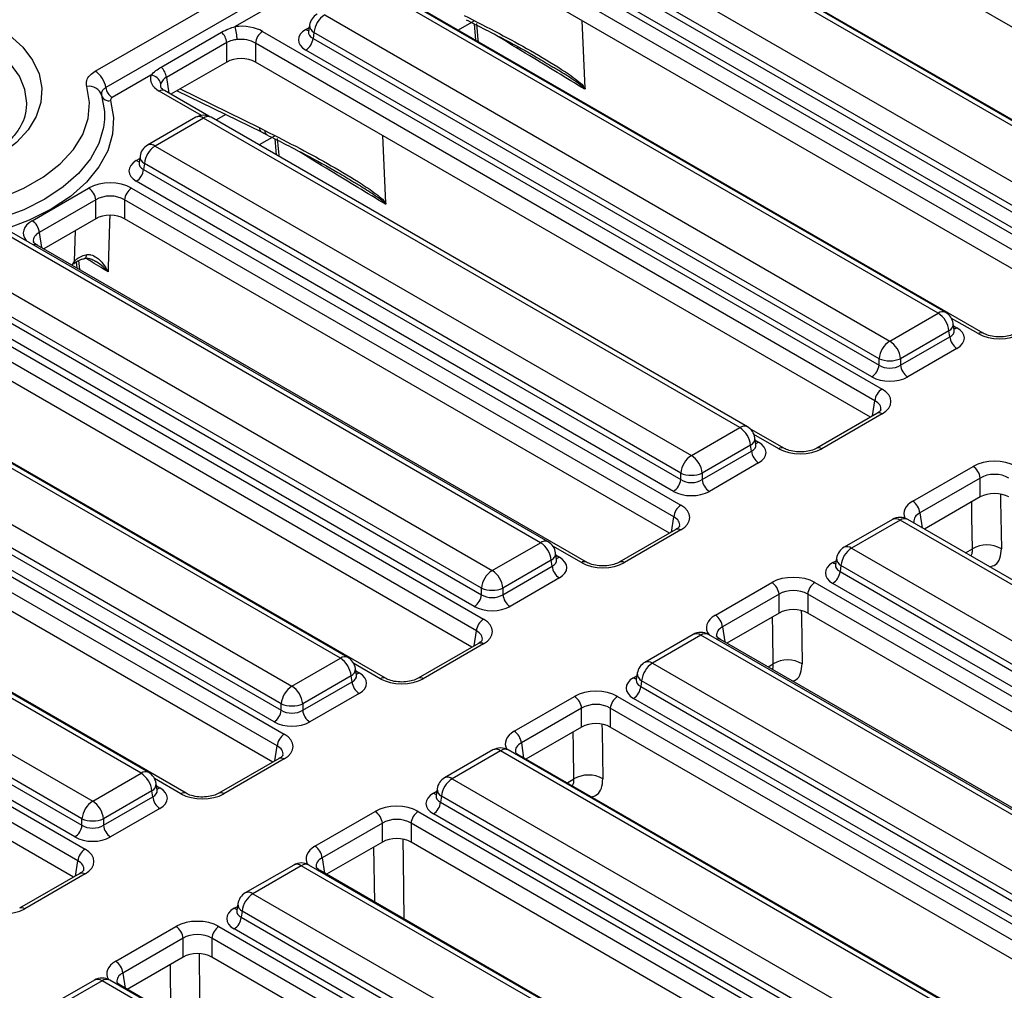
# Model space of a CAD drawing. Units: millimetres. Extents: x 7 to 418, y -29 to 291.
# Drawn here: x 318 to 331, y 156 to 170 of the extents above; entities that cross this region are included whole.
import ezdxf

# ---------------------------------------------------------------- set-up
doc = ezdxf.new("R2010")
doc.units = ezdxf.units.MM

msp = doc.modelspace()

# ---------------------------------------------------------------- linework, layer by layer
at = {"color": 7, "linetype": 'Continuous', "lineweight": 25}
for p, q in [((318.561537, 168.787263), (325.091899, 172.557161)), ((325.291103, 172.353851), (318.71094, 168.555203)), ((335.186285, 167.241179), (326.548499, 172.227667)), ((333.828066, 166.723191), (325.128795, 171.745173)), ((333.196211, 167.003764), (325.261323, 171.584478)), ((333.303345, 167.014373), (325.368457, 171.595087)), ((324.581887, 171.192248), (332.516775, 166.611534)), ((323.709586, 170.96004), (332.408857, 165.938058)), ((332.365829, 166.364672), (324.430941, 170.945385)), ((332.308226, 165.773483), (323.608955, 170.795465)), ((324.418252, 170.861644), (332.365829, 166.273606)), ((332.265198, 166.109031), (324.317621, 170.697069)), ((332.246741, 165.544216), (323.608955, 170.530704)), ((322.142106, 170.344988), (320.526544, 169.412344)), ((331.029943, 165.107869), (322.330673, 170.129851)), ((330.398089, 165.388443), (322.463201, 169.969156)), ((330.505223, 165.399052), (322.570335, 169.979765)), ((321.783765, 169.576926), (329.718652, 164.996213)), ((321.571897, 169.434056), (321.557654, 169.340058)), ((323.881737, 169.451301), (323.902196, 169.22263)), ((325.440329, 168.547416), (325.397367, 169.498276)), ((319.48699, 168.844221), (320.334771, 169.333635)), ((320.911463, 169.344718), (329.610734, 164.322736)), ((321.557585, 169.342739), (321.557381, 169.33925)), ((321.632818, 169.330063), (321.620129, 169.246322)), ((321.620129, 169.246322), (329.567706, 164.658284)), ((329.567706, 164.74935), (321.632818, 169.330063)), ((320.408309, 169.188973), (319.560528, 168.69956)), ((320.408309, 168.915382), (320.408309, 169.188973)), ((329.510103, 164.158161), (320.810833, 169.180143)), ((320.810833, 169.180143), (320.810833, 168.915382)), ((329.467075, 164.493709), (321.519499, 169.081747)), ((320.408309, 168.915382), (319.623243, 168.462173)), ((329.448618, 163.928895), (320.810833, 168.915382)), ((324.988287, 168.8427), (324.946612, 168.867328)), ((319.343983, 168.729666), (318.800582, 168.415968)), ((319.53255, 168.514529), (319.531046, 168.515362)), ((320.156557, 168.154298), (319.53255, 168.514529)), ((319.710679, 168.512649), (320.895023, 167.934128)), ((317.593527, 168.245237), (317.595766, 168.263794)), ((319.975262, 168.138836), (319.295825, 167.746606)), ((320.082396, 168.128228), (319.40296, 167.735997)), ((327.613223, 163.780774), (320.082396, 168.128228)), ((327.720357, 163.791383), (320.18953, 168.138836)), ((320.865573, 167.993515), (320.942997, 167.954502)), ((322.642206, 166.932094), (322.599244, 167.882954)), ((319.40296, 167.735997), (326.933786, 163.388544)), ((321.083614, 167.835979), (321.103737, 167.611076)), ((319.191092, 167.593128), (319.176849, 167.499129)), ((319.17678, 167.501811), (319.176576, 167.498322)), ((319.252013, 167.489135), (319.239324, 167.405394)), ((326.78284, 163.141681), (319.252013, 167.489135)), ((319.239324, 167.405394), (326.78284, 163.050615)), ((326.682209, 162.88604), (319.138694, 167.240819)), ((322.190164, 167.227378), (322.148489, 167.252006)), ((317.675676, 166.686702), (318.469201, 167.144794)), ((319.072986, 167.144794), (326.786099, 162.692109)), ((318.569831, 166.980219), (317.776307, 166.522127)), ((318.569831, 166.715458), (318.569831, 166.980219)), ((326.685468, 162.527533), (318.972355, 166.980219)), ((318.972355, 166.980219), (318.972355, 166.715458)), ((318.569831, 166.715458), (317.837792, 166.29286)), ((326.623983, 162.298267), (318.972355, 166.715458)), ((324.8151, 162.165452), (317.284273, 166.512906)), ((324.922234, 162.176061), (317.391407, 166.523515)), ((317.747099, 166.345216), (317.745594, 166.346049)), ((325.460211, 161.892531), (317.747099, 166.345216)), ((315.315218, 166.114075), (324.014489, 161.092092)), ((316.604837, 166.120676), (324.135664, 161.773222)), ((318.29552, 166.108473), (318.303053, 166.024271)), ((323.913858, 160.927517), (315.214587, 165.949499)), ((316.441202, 165.790072), (323.984718, 161.435293)), ((323.984718, 161.526359), (316.453891, 165.873813)), ((323.852373, 160.698251), (315.214587, 165.684739)), ((323.884087, 161.270718), (316.340571, 165.625497)), ((329.718652, 164.996213), (330.398089, 165.388443)), ((322.635576, 160.261904), (313.936305, 165.283886)), ((330.624199, 165.151574), (330.609956, 165.245573)), ((322.003721, 160.542477), (314.068833, 165.123191)), ((322.110855, 160.553086), (314.175967, 165.1338)), ((330.549035, 165.14158), (329.869599, 164.74935)), ((330.561724, 165.057839), (330.549035, 165.14158)), ((330.624525, 165.149809), (330.624129, 165.152228)), ((329.869599, 164.658284), (330.561724, 165.057839)), ((330.662355, 164.893264), (329.97023, 164.493709)), ((313.389397, 164.730961), (321.324285, 160.150247)), ((329.567706, 164.658284), (329.567706, 164.74935)), ((329.869599, 164.74935), (329.869599, 164.658284)), ((312.517096, 164.498753), (321.216367, 159.476771)), ((313.225762, 164.400357), (321.173339, 159.812319)), ((321.173339, 159.903385), (313.238451, 164.484098)), ((321.115736, 159.312196), (312.416465, 164.334178)), ((321.072708, 159.647744), (313.125131, 164.235782)), ((321.054251, 159.082929), (312.416465, 164.069417)), ((329.539311, 163.981251), (328.692761, 163.492547)), ((329.539311, 163.981251), (329.540954, 163.982156)), ((329.610734, 163.974178), (328.764183, 163.485475)), ((326.933786, 163.388544), (327.613223, 163.780774)), ((328.231821, 163.492547), (327.750235, 163.770561)), ((319.837453, 158.646582), (311.138182, 163.668564)), ((327.839333, 163.543905), (327.82509, 163.637904)), ((319.205598, 158.927156), (311.270711, 163.507869)), ((319.312733, 158.937765), (311.377845, 163.518478)), ((327.764169, 163.533911), (327.084733, 163.141681)), ((327.084733, 163.050615), (327.776858, 163.45017)), ((327.776858, 163.45017), (327.764169, 163.533911)), ((327.839659, 163.54214), (327.839263, 163.544559)), ((327.877489, 163.285595), (327.185364, 162.88604)), ((330.041259, 162.748235), (330.88781, 163.236938)), ((310.591274, 163.115639), (318.526162, 158.534926)), ((326.78284, 163.050615), (326.78284, 163.141681)), ((327.084733, 163.141681), (327.084733, 163.050615)), ((330.988441, 163.072363), (330.14189, 162.58366)), ((330.988441, 162.807602), (330.988441, 163.072363)), ((309.718973, 162.883431), (318.418244, 157.861449)), ((310.427639, 162.785035), (318.375216, 158.196997)), ((318.375216, 158.288063), (310.440328, 162.868776)), ((330.988441, 162.807602), (330.20647, 162.35618)), ((318.317613, 157.696874), (309.618342, 162.718856)), ((318.274585, 158.032422), (310.327008, 162.62046)), ((329.756095, 162.492482), (329.076659, 162.100252)), ((329.863229, 162.481873), (329.183793, 162.089643)), ((337.798117, 157.90116), (329.863229, 162.481873)), ((337.905251, 157.911768), (329.970363, 162.492482)), ((318.256128, 157.467608), (309.618342, 162.454095)), ((326.714676, 162.350623), (325.921151, 161.892531)), ((326.786099, 162.343551), (325.992574, 161.885459)), ((326.714676, 162.350623), (326.716318, 162.351529)), ((324.135664, 161.773222), (324.8151, 162.165452)), ((329.183793, 162.089643), (337.118681, 157.508929)), ((324.966046, 161.918589), (324.28661, 161.526359)), ((324.978735, 161.834849), (324.966046, 161.918589)), ((325.041211, 161.928584), (325.026967, 162.022583)), ((325.041536, 161.926818), (325.04114, 161.929237)), ((328.971925, 161.946773), (328.957682, 161.852774)), ((324.28661, 161.435293), (324.978735, 161.834849)), ((328.957613, 161.855456), (328.957409, 161.851967)), ((329.032846, 161.84278), (329.020157, 161.759039)), ((336.967734, 157.262067), (329.032846, 161.84278)), ((325.079366, 161.670274), (324.387241, 161.270718)), ((329.020157, 161.759039), (336.967734, 157.171001)), ((323.984718, 161.435293), (323.984718, 161.526359)), ((324.28661, 161.526359), (324.28661, 161.435293)), ((327.26965, 161.148218), (328.063174, 161.606311)), ((328.66696, 161.606311), (336.887624, 156.860622)), ((336.867103, 157.006426), (328.919527, 161.594464)), ((328.163805, 161.441736), (327.370281, 160.983643)), ((328.163805, 161.176975), (328.163805, 161.441736)), ((336.786993, 156.696047), (328.566329, 161.441736)), ((328.566329, 161.441736), (328.566329, 161.176975)), ((328.163805, 161.176975), (327.431766, 160.754377)), ((336.725508, 156.466781), (328.566329, 161.176975)), ((326.957972, 160.87716), (326.278536, 160.48493)), ((327.065106, 160.866551), (326.38567, 160.474321)), ((334.999994, 156.285838), (327.065106, 160.866551)), ((335.107128, 156.296447), (327.17224, 160.87716)), ((335.561737, 156.061045), (327.341072, 160.806733)), ((323.943066, 160.750607), (323.096515, 160.261904)), ((324.014489, 160.743535), (323.167938, 160.254831)), ((323.943066, 160.750607), (323.944709, 160.751513)), ((321.324285, 160.150247), (322.003721, 160.542477)), ((322.229832, 160.305609), (322.215588, 160.399608)), ((326.38567, 160.474321), (334.320558, 155.893608)), ((322.154667, 160.295615), (321.475231, 159.903385)), ((322.167356, 160.211874), (322.154667, 160.295615)), ((322.230157, 160.303844), (322.229761, 160.306263)), ((326.173803, 160.331451), (326.15956, 160.237453)), ((321.475231, 159.812319), (322.167356, 160.211874)), ((326.159491, 160.240134), (326.159286, 160.236645)), ((326.234724, 160.227458), (326.222035, 160.143718)), ((326.222035, 160.143718), (334.169612, 155.555679)), ((334.169612, 155.646745), (326.234724, 160.227458)), ((322.267987, 160.047299), (321.575862, 159.647744)), ((324.445014, 159.517591), (325.291565, 160.006294)), ((325.89535, 160.006294), (334.116015, 155.260606)), ((334.068981, 155.391104), (326.121404, 159.979142)), ((321.173339, 159.812319), (321.173339, 159.903385)), ((321.475231, 159.903385), (321.475231, 159.812319)), ((325.392196, 159.841719), (324.545645, 159.353016)), ((325.392196, 159.576959), (325.392196, 159.841719)), ((334.015384, 155.096031), (325.794719, 159.841719)), ((325.794719, 159.841719), (325.794719, 159.576959)), ((325.392196, 159.576959), (324.60713, 159.12375)), ((333.953899, 154.866765), (325.794719, 159.576959)), ((324.146593, 159.254185), (323.467157, 158.861955)), ((324.253727, 159.243576), (323.574291, 158.851346)), ((332.188615, 154.662863), (324.253727, 159.243576)), ((332.295749, 154.673472), (324.360861, 159.254185)), ((332.737101, 154.430417), (324.516437, 159.176106)), ((321.144944, 159.135285), (320.298393, 158.646582)), ((321.216367, 159.128213), (320.369816, 158.639509)), ((321.144944, 159.135285), (321.146586, 159.136191)), ((318.526162, 158.534926), (319.205598, 158.927156)), ((319.431709, 158.690287), (319.417466, 158.784286)), ((323.574291, 158.851346), (331.509179, 154.270633)), ((319.356545, 158.680293), (318.677109, 158.288063)), ((318.677109, 158.196997), (319.369234, 158.596552)), ((319.369234, 158.596552), (319.356545, 158.680293)), ((319.432034, 158.688522), (319.431639, 158.690941)), ((323.348112, 158.61716), (323.347907, 158.61367)), ((323.362424, 158.708477), (323.34818, 158.614478)), ((323.423345, 158.604484), (323.410656, 158.520743)), ((331.358233, 154.023771), (323.423345, 158.604484)), ((323.410656, 158.520743), (331.358233, 153.932704)), ((319.469865, 158.431977), (318.777739, 158.032422)), ((321.646892, 157.902269), (322.493442, 158.390973)), ((323.097228, 158.390973), (331.317892, 153.645284)), ((331.257602, 153.768129), (323.310025, 158.356168)), ((318.375216, 158.196997), (318.375216, 158.288063)), ((318.677109, 158.288063), (318.677109, 158.196997)), ((322.594073, 158.226398), (321.747522, 157.737694)), ((322.594073, 157.961637), (322.594073, 158.226398)), ((331.217261, 153.480709), (322.996597, 158.226398)), ((322.996597, 158.226398), (322.996597, 157.961637)), ((322.594073, 157.961637), (321.809008, 157.508428)), ((331.155776, 153.251443), (322.996597, 157.961637)), ((321.34847, 157.638864), (320.669034, 157.246633)), ((321.455605, 157.628255), (320.776169, 157.236025)), ((329.390492, 153.047541), (321.455605, 157.628255)), ((329.497627, 153.05815), (321.562739, 157.638864)), ((318.346821, 157.519964), (317.50027, 157.03126)), ((318.418244, 157.512891), (317.571693, 157.024188)), ((318.346821, 157.519964), (318.348464, 157.520869)), ((329.938979, 152.815096), (321.718314, 157.560784)), ((320.776169, 157.236025), (328.711056, 152.655311)), ((320.564301, 157.093155), (320.550058, 156.999156)), ((320.549989, 157.001838), (320.549785, 156.998349)), ((320.625222, 156.989162), (320.612533, 156.905421)), ((328.56011, 152.408449), (320.625222, 156.989162)), ((320.612533, 156.905421), (328.56011, 152.317383)), ((318.848769, 156.286948), (319.69532, 156.775651)), ((320.299105, 156.775651), (328.519769, 152.029962)), ((328.459479, 152.152808), (320.511902, 156.740846)), ((319.795951, 156.611076), (318.9494, 156.122372)), ((319.795951, 156.346315), (319.795951, 156.611076)), ((328.419139, 151.865387), (320.198474, 156.611076)), ((320.198474, 156.611076), (320.198474, 156.346315)), ((319.795951, 156.346315), (319.010885, 155.893106)), ((328.357653, 151.636121), (320.198474, 156.346315)), ((318.550348, 156.023542), (317.870912, 155.631312)), ((318.657482, 156.012933), (317.978046, 155.620703)), ((326.59237, 151.43222), (318.657482, 156.012933)), ((326.699504, 151.442829), (318.764616, 156.023542)), ((327.140856, 151.199774), (318.920192, 155.945462))]:
    msp.add_line(p, q, dxfattribs=at)
at = {"color": 8, "linetype": 'Continuous', "lineweight": 25}
for p, q in [((321.519499, 169.372212), (321.566651, 169.399433)), ((323.878193, 169.490909), (323.657833, 169.363698)), ((319.560528, 168.69956), (319.593934, 168.479093)), ((320.053366, 168.165565), (319.461127, 168.507457)), ((319.752904, 168.537025), (320.865573, 167.993515)), ((320.393533, 168.179093), (320.256665, 168.10008)), ((321.080071, 167.875587), (320.862805, 167.750163)), ((319.138694, 167.531284), (319.185846, 167.558504)), ((317.776307, 166.522127), (317.808483, 166.30978)), ((318.269699, 166.111775), (318.283877, 166.55038)), ((318.239795, 166.060789), (318.269699, 166.111775)), ((318.328176, 166.12602), (318.339144, 166.003436)), ((330.958521, 165.100797), (330.586489, 165.315566)), ((330.615202, 165.21095), (330.662355, 165.183729)), ((329.477927, 163.945814), (329.510103, 164.158161)), ((328.160398, 163.485475), (327.811596, 163.686834)), ((327.830336, 163.603281), (327.877489, 163.57606)), ((326.653292, 162.315187), (326.685468, 162.527533)), ((330.14189, 162.58366), (330.173473, 162.375229)), ((325.388789, 161.885459), (324.988298, 162.116657)), ((330.784256, 162.022631), (330.880705, 162.07831)), ((325.032214, 161.987959), (325.079366, 161.960738)), ((328.919527, 161.884929), (328.966679, 161.91215)), ((327.370281, 160.983643), (327.402457, 160.771297)), ((323.881682, 160.715171), (323.913858, 160.927517)), ((322.564153, 160.254831), (322.192121, 160.469601)), ((328.009552, 160.420828), (328.082582, 160.462988)), ((322.220835, 160.364984), (322.267987, 160.337764)), ((326.121404, 160.269607), (326.168556, 160.296828)), ((321.08356, 159.099849), (321.115736, 159.312196)), ((324.545645, 159.353016), (324.577821, 159.14067)), ((319.766031, 158.639509), (319.393999, 158.854279)), ((319.422712, 158.749663), (319.469865, 158.722442)), ((325.184916, 158.790201), (325.28446, 158.847666)), ((323.310025, 158.646633), (323.357177, 158.673853)), ((322.488205, 157.116336), (322.475697, 157.8933)), ((318.285437, 157.484527), (318.317613, 157.696874)), ((321.747522, 157.737694), (321.779699, 157.525348)), ((320.511902, 157.031311), (320.559055, 157.058531)), ((318.9494, 156.122372), (318.981576, 155.910026))]:
    msp.add_line(p, q, dxfattribs=at)
at = {"color": 7, "linetype": 'Continuous', "lineweight": 25, "flags": 128}
for points in [[(317.133368, 169.446365), (317.359677, 169.294551), (317.544265, 169.124962), (317.683007, 168.941385), (317.772803, 168.747921), (317.811649, 168.548891), (317.798676, 168.348742), (317.734175, 168.151945), (317.619585, 167.962896), (317.457467, 167.785818), (317.251443, 167.624666), (317.006113, 167.48304), (316.72696, 167.364105), (316.420218, 167.270516), (316.092739, 167.204365), (315.75184, 167.167129), (315.405134, 167.15964), (315.060368, 167.182065), (314.725242, 167.233903), (314.407242, 167.313997), (314.113473, 167.420557), (313.850496, 167.551203)], [(315.364355, 166.794706), (315.754395, 166.772369), (316.14589, 166.783338), (316.530349, 166.827376), (316.899439, 166.903529), (317.245156, 167.010146), (317.560004, 167.144914), (317.837158, 167.304911), (318.070609, 167.486669), (318.255293, 167.686248), (318.387208, 167.899318), (318.463494, 168.121262), (318.482495, 168.347267), (318.443801, 168.572432)], [(318.651951, 168.447567), (318.692796, 168.221981), (318.693108, 168.108795)], [(318.776841, 168.372647), (318.819488, 168.137108), (318.806073, 167.900413), (318.736847, 167.666987), (318.613104, 167.441196), (318.437159, 167.227261), (318.212301, 167.029184), (317.942735, 166.850668), (317.633503, 166.695051), (317.290385, 166.565243), (316.9198, 166.463672), (316.528676, 166.392237), (316.124326, 166.352274), (315.714314, 166.34453), (315.306304, 166.369149)]]:
    msp.add_lwpolyline(points, dxfattribs=at)
at = {"color": 8, "linetype": 'Continuous', "lineweight": 25, "flags": 128}
for points in [[(323.915377, 169.457741), (323.93621, 169.224902), (323.938277, 169.201801)], [(317.595766, 168.263794), (317.599802, 168.339061), (317.573851, 168.529418), (317.496636, 168.715087), (317.370058, 168.891498), (317.197235, 169.054306), (316.982421, 169.199502)], [(318.693108, 168.108795), (318.679947, 167.995288), (318.613647, 167.771727), (318.495133, 167.555477), (318.326623, 167.350583), (318.111267, 167.160876), (317.853093, 166.989904), (317.556928, 166.840863), (317.228311, 166.716541), (316.873385, 166.619262), (316.498789, 166.550846), (316.111527, 166.512571), (315.718841, 166.505154), (315.328073, 166.528733)], [(321.117254, 167.842419), (321.138087, 167.60958), (321.139817, 167.590247)], [(318.434209, 166.209077), (318.432322, 166.190767), (318.428703, 166.176028), (318.423474, 166.165358), (318.416812, 166.159114), (318.414278, 166.158047)], [(318.269699, 166.111775), (318.265916, 166.090608), (318.258702, 166.073599)], [(330.880705, 162.07831), (330.873531, 162.523966), (330.870065, 162.739265)], [(331.2737, 162.846725), (331.275172, 162.755344), (331.286031, 162.081319)], [(328.082582, 160.462988), (328.075408, 160.908644), (328.071942, 161.123943)], [(328.475969, 161.207122), (328.47705, 161.140023), (328.487908, 160.465998)], [(325.677455, 159.616082), (325.678927, 159.524701), (325.689786, 158.850676)], [(325.28446, 158.847666), (325.277285, 159.293322), (325.27382, 159.508621)], [(322.879333, 158.00076), (322.88421, 157.697974), (322.897387, 156.88012)], [(320.019894, 156.388966), (320.021988, 156.259019), (320.032846, 155.584994)], [(319.62752, 155.581985), (319.620403, 156.024122), (319.61688, 156.24294)]]:
    msp.add_lwpolyline(points, dxfattribs=at)
at = {"color": 7, "linetype": 'Continuous', "lineweight": 25}
for centre, radius, start, end in [((321.783765, 169.401953), 0.214286, 119.9973117, 171.3837105), ((321.964133, 169.297058), 0.332955, 122.8008629, 174.3110006), ((319.843707, 169.215475), 0.71065, 1.1269747, 16.0828104), ((320.18114, 169.164514), 0.228482, 6.1453332, 47.7475594), ((321.031709, 169.158139), 0.22197, 122.8008629, 174.3110006), ((321.399253, 169.268326), 0.22197, 302.8008629, 354.3110006), ((319.333358, 168.6751), 0.228482, 6.1453332, 47.7475594), ((318.379556, 168.505977), 0.335021, 8.449348, 57.0987558), ((319.333222, 168.576178), 0.153865, 13.1157673, 85.9894586), ((318.47844, 168.39425), 0.181518, 17.0811168, 101.0012105), ((318.909771, 168.584739), 0.201012, 188.449348, 237.0987558), ((318.756058, 168.479557), 0.108911, 197.0811168, 281.0012105), ((320.082396, 167.953255), 0.214286, 60.0026883, 119.9973117), ((319.40296, 167.561024), 0.214286, 119.9973117, 171.3837105), ((319.583328, 167.456129), 0.332955, 122.8008629, 174.3110006), ((319.018448, 167.427398), 0.22197, 302.8008629, 354.3110006), ((318.348955, 166.958215), 0.22197, 5.6889994, 57.1991371), ((319.193231, 166.958215), 0.22197, 122.8008629, 174.3110006), ((317.55543, 166.500123), 0.22197, 5.6889994, 57.1991371), ((330.21772, 165.108575), 0.332955, 5.6889994, 57.1991371), ((330.398089, 165.21347), 0.214286, 8.6162895, 60.0026883), ((329.899021, 164.716345), 0.332955, 122.8008629, 174.3110006), ((329.538284, 164.716345), 0.332955, 5.6889994, 57.1991371), ((330.7826, 165.079843), 0.22197, 185.6889994, 237.1991371), ((329.718652, 165.113384), 0.394089, 247.4787401, 292.5212599), ((329.34683, 164.680288), 0.22197, 302.8008629, 354.3110006), ((330.090475, 164.680288), 0.22197, 185.6889994, 237.1991371), ((329.73098, 164.136157), 0.22197, 122.8008629, 174.3110006), ((327.432854, 163.500906), 0.332955, 5.6889994, 57.1991371), ((327.613223, 163.605801), 0.214286, 8.6162895, 60.0026883), ((327.997734, 163.472174), 0.22197, 185.6889994, 237.1991371), ((327.114155, 163.108676), 0.332955, 122.8008629, 174.3110006), ((326.753418, 163.108676), 0.332955, 5.6889994, 57.1991371), ((330.767564, 163.050359), 0.22197, 5.6889994, 57.1991371), ((326.561964, 163.072619), 0.22197, 302.8008629, 354.3110006), ((326.933786, 163.505716), 0.394089, 247.4787401, 292.5212599), ((327.305609, 163.072619), 0.22197, 185.6889994, 237.1991371), ((329.921013, 162.561656), 0.22197, 5.6889994, 57.1991371), ((326.906344, 162.50553), 0.22197, 122.8008629, 174.3110006), ((329.863229, 162.3069), 0.214286, 60.0026883, 119.9973117), ((324.634731, 161.885584), 0.332955, 5.6889994, 57.1991371), ((324.8151, 161.990479), 0.214286, 8.6162895, 60.0026883), ((329.183793, 161.91467), 0.214286, 119.9973117, 171.3837105), ((329.364161, 161.809775), 0.332955, 122.8008629, 174.3110006), ((331.086004, 161.724739), 0.408852, 60.7094065, 120.1414212), ((324.316032, 161.493354), 0.332955, 122.8008629, 174.3110006), ((323.955295, 161.493354), 0.332955, 5.6889994, 57.1991371), ((325.199612, 161.856852), 0.22197, 185.6889994, 237.1991371), ((328.799281, 161.781043), 0.22197, 302.8008629, 354.3110006), ((324.135664, 161.890394), 0.394089, 247.4787401, 292.5212599), ((327.942929, 161.419732), 0.22197, 5.6889994, 57.1991371), ((328.787205, 161.419732), 0.22197, 122.8008629, 174.3110006), ((323.763841, 161.457297), 0.22197, 302.8008629, 354.3110006), ((324.507487, 161.457297), 0.22197, 185.6889994, 237.1991371), ((324.134735, 160.905514), 0.22197, 122.8008629, 174.3110006), ((327.149404, 160.96164), 0.22197, 5.6889994, 57.1991371), ((327.065106, 160.691578), 0.214286, 60.0026883, 119.9973117), ((321.823352, 160.262609), 0.332955, 5.6889994, 57.1991371), ((322.003721, 160.367504), 0.214286, 8.6162895, 60.0026883), ((326.38567, 160.299348), 0.214286, 119.9973117, 171.3837105), ((326.566039, 160.194453), 0.332955, 122.8008629, 174.3110006), ((328.287882, 160.109417), 0.408852, 60.7094065, 120.1414212), ((321.504653, 159.870379), 0.332955, 122.8008629, 174.3110006), ((321.143916, 159.870379), 0.332955, 5.6889994, 57.1991371), ((322.388233, 160.233878), 0.22197, 185.6889994, 237.1991371), ((326.001158, 160.165721), 0.22197, 302.8008629, 354.3110006), ((325.171319, 159.819716), 0.22197, 5.6889994, 57.1991371), ((326.015596, 159.819716), 0.22197, 122.8008629, 174.3110006), ((321.324285, 160.267419), 0.394089, 247.4787401, 292.5212599), ((320.952462, 159.834322), 0.22197, 302.8008629, 354.3110006), ((321.696108, 159.834322), 0.22197, 185.6889994, 237.1991371), ((321.336612, 159.290192), 0.22197, 122.8008629, 174.3110006), ((324.324768, 159.331012), 0.22197, 5.6889994, 57.1991371), ((324.253727, 159.068603), 0.214286, 60.0026883, 119.9973117), ((319.02523, 158.647288), 0.332955, 5.6889994, 57.1991371), ((319.205598, 158.752183), 0.214286, 8.6162895, 60.0026883), ((325.489759, 158.494096), 0.408852, 60.7094065, 120.1414212), ((323.574291, 158.676373), 0.214286, 119.9973117, 171.3837105), ((323.75466, 158.571478), 0.332955, 122.8008629, 174.3110006), ((319.59011, 158.618556), 0.22197, 185.6889994, 237.1991371), ((318.706531, 158.255058), 0.332955, 122.8008629, 174.3110006), ((318.345794, 158.255058), 0.332955, 5.6889994, 57.1991371), ((323.189779, 158.542746), 0.22197, 302.8008629, 354.3110006), ((322.373197, 158.204394), 0.22197, 5.6889994, 57.1991371), ((323.217473, 158.204394), 0.22197, 122.8008629, 174.3110006), ((318.154339, 158.219001), 0.22197, 302.8008629, 354.3110006), ((318.526162, 158.652097), 0.394089, 247.4787401, 292.5212599), ((318.897985, 158.219001), 0.22197, 185.6889994, 237.1991371), ((321.526646, 157.715691), 0.22197, 5.6889994, 57.1991371), ((318.53849, 157.67487), 0.22197, 122.8008629, 174.3110006), ((321.455605, 157.453282), 0.214286, 60.0026883, 119.9973117), ((320.776169, 157.061052), 0.214286, 119.9973117, 171.3837105), ((320.956537, 156.956157), 0.332955, 122.8008629, 174.3110006), ((320.391657, 156.927425), 0.22197, 302.8008629, 354.3110006), ((319.575074, 156.589072), 0.22197, 5.6889994, 57.1991371), ((320.419351, 156.589072), 0.22197, 122.8008629, 174.3110006), ((318.728523, 156.100369), 0.22197, 5.6889994, 57.1991371), ((318.657482, 155.83796), 0.214286, 60.0026883, 119.9973117)]:
    msp.add_arc(centre, radius, start, end, dxfattribs=at)
at = {"color": 8, "linetype": 'Continuous', "lineweight": 25}
for centre, radius, start, end in [((321.568268, 169.45044), 0.092186, 238.0593296, 265.1420467), ((321.685806, 169.430945), 0.113951, 178.4354213, 242.2896185), ((319.503109, 168.449301), 0.071726, 67.076778, 125.8245712), ((320.020085, 168.045229), 0.103786, 53.1027165, 115.5868251), ((320.144707, 168.045229), 0.103786, 64.4131749, 126.8972835), ((320.929267, 167.988105), 0.063923, 175.1451421, 237.6081194), ((321.005943, 167.948676), 0.063215, 174.712612, 237.5584739), ((319.340325, 167.64973), 0.106607, 54.0181846, 114.671357), ((319.305001, 167.590017), 0.113951, 178.4354213, 242.2896185), ((319.187463, 167.609512), 0.092186, 238.0593296, 265.1420467), ((317.719211, 166.29163), 0.060478, 64.1350488, 112.3606048), ((330.4604, 165.305444), 0.103786, 64.4131749, 126.8972835), ((330.499473, 165.240455), 0.110601, 296.6225197, 2.6524405), ((330.613585, 165.261957), 0.092186, 274.8579533, 301.9406704), ((331.000424, 165.042865), 0.071498, 66.4754306, 125.8791093), ((329.568732, 163.915963), 0.071786, 54.189834, 112.7652333), ((327.675534, 163.697775), 0.103786, 64.4131749, 126.8972835), ((327.714607, 163.632786), 0.110601, 296.6225197, 2.6524405), ((327.828719, 163.654288), 0.092186, 274.8579533, 301.9406704), ((328.202301, 163.427543), 0.071498, 66.4754306, 125.8791093), ((328.72229, 163.427572), 0.071469, 54.1139055, 113.6019625), ((329.800918, 162.398874), 0.103786, 53.1027165, 115.5868251), ((329.92554, 162.398874), 0.103786, 64.4131749, 126.8972835), ((326.744096, 162.285335), 0.071786, 54.189834, 112.7652333), ((324.877411, 162.082453), 0.103786, 64.4131749, 126.8972835), ((329.121158, 162.003376), 0.106607, 54.0181846, 114.671357), ((324.916485, 162.017464), 0.110601, 296.6225197, 2.6524405), ((325.030596, 162.038967), 0.092186, 274.8579533, 301.9406704), ((329.085834, 161.943662), 0.113951, 178.4354213, 242.2896185), ((325.430692, 161.827527), 0.071498, 66.4754306, 125.8791093), ((325.950681, 161.827556), 0.071469, 54.1139055, 113.6019625), ((328.968296, 161.963157), 0.092186, 238.0593296, 265.1420467), ((327.002795, 160.783552), 0.103786, 53.1027165, 115.5868251), ((327.127418, 160.783552), 0.103786, 64.4131749, 126.8972835), ((327.313124, 160.753601), 0.060034, 62.2547194, 112.4724936), ((323.972487, 160.685319), 0.071786, 54.189834, 112.7652333), ((322.066032, 160.459478), 0.103786, 64.4131749, 126.8972835), ((322.105106, 160.39449), 0.110601, 296.6225197, 2.6524405), ((326.323035, 160.388054), 0.106607, 54.0181846, 114.671357), ((322.219217, 160.415992), 0.092186, 274.8579533, 301.9406704), ((322.606056, 160.1969), 0.071498, 66.4754306, 125.8791093), ((323.126045, 160.196929), 0.071469, 54.1139055, 113.6019625), ((326.170174, 160.347836), 0.092186, 238.0593296, 265.1420467), ((326.287711, 160.32834), 0.113951, 178.4354213, 242.2896185), ((321.174364, 159.069997), 0.071786, 54.189834, 112.7652333), ((324.191416, 159.160577), 0.103786, 53.1027165, 115.5868251), ((324.316038, 159.160577), 0.103786, 64.4131749, 126.8972835), ((324.490549, 159.130055), 0.052828, 60.6570318, 96.1406908), ((319.26791, 158.844157), 0.103786, 64.4131749, 126.8972835), ((323.511656, 158.765079), 0.106607, 54.0181846, 114.671357), ((319.306983, 158.779168), 0.110601, 296.6225197, 2.6524405), ((319.421095, 158.80067), 0.092186, 274.8579533, 301.9406704), ((319.807934, 158.581578), 0.071498, 66.4754306, 125.8791093), ((320.327923, 158.581607), 0.071469, 54.1139055, 113.6019625), ((323.358795, 158.724861), 0.092186, 238.0593296, 265.1420467), ((323.476332, 158.705366), 0.113951, 178.4354213, 242.2896185), ((321.393293, 157.545256), 0.103786, 53.1027165, 115.5868251), ((321.517916, 157.545256), 0.103786, 64.4131749, 126.8972835), ((318.376242, 157.454675), 0.071786, 54.189834, 112.7652333), ((321.692426, 157.514733), 0.052828, 60.6570318, 96.1406908), ((320.713534, 157.149758), 0.106607, 54.0181846, 114.671357), ((320.67821, 157.090044), 0.113951, 178.4354213, 242.2896185), ((317.5298, 156.966285), 0.071469, 54.1139055, 113.6019625), ((320.560672, 157.109539), 0.092186, 238.0593296, 265.1420467), ((318.595171, 155.929934), 0.103786, 53.1027165, 115.5868251), ((318.719793, 155.929934), 0.103786, 64.4131749, 126.8972835), ((318.894304, 155.899412), 0.052828, 60.6570318, 96.1406908)]:
    msp.add_arc(centre, radius, start, end, dxfattribs=at)
at = {"color": 7, "linetype": 'Continuous', "lineweight": 25}
for centre, major_axis, ratio, start_param, end_param in [((320.609571, 169.167771), (0.428571, 0), 0.581689643, 0.789196262, 1.765759195), ((321.774927, 169.22698), (0.359866, 0), 0.572919093, 2.359992588, 3.923192719), ((320.609571, 169.051123), (0.285714, 0), 0.636206991, 0.789196262, 1.765759195), ((320.609571, 168.797418), (0.285714, 0), 0.581689643, 0.789196262, 2.352396392), ((319.767641, 168.681736), (0.431839, 0), 0.572919093, 2.946629785, 3.923192719), ((319.394122, 167.386051), (0.359866, 0), 0.572919093, 2.359992588, 3.923192719), ((318.771093, 166.967847), (0.428571, 0), 0.581689643, 0.789196262, 2.352396392), ((318.771093, 166.851198), (0.285714, 0), 0.636206991, 0.789196262, 2.352396392), ((318.771093, 166.597493), (0.285714, 0), 0.581689643, 0.789196262, 2.352396392), ((330.406926, 165.038497), (0.359866, 0), 0.572919093, 5.501585242, 7.064785372), ((331.260413, 165.277743), (0.428571, 0), 0.581689643, 3.930788915, 5.493989046), ((329.718652, 164.757813), (0.214286, 0), 0.654379441, 3.930788915, 5.493989046), ((329.718652, 164.641165), (0.357143, 0), 0.581689643, 3.930788915, 5.493989046), ((329.30422, 164.148457), (0.431839, 0), 0.572919093, 5.501585242, 7.064785372), ((327.62206, 163.430828), (0.359866, 0), 0.572919093, 5.501585242, 7.064785372), ((328.462291, 163.662422), (0.428571, 0), 0.581689643, 3.930788915, 5.493989046), ((331.189703, 163.059991), (0.428571, 0), 0.581689643, 0.789196262, 2.352396392), ((326.933786, 163.150144), (0.214286, 0), 0.654379441, 3.930788915, 5.493989046), ((331.189703, 162.943342), (0.285714, 0), 0.636206991, 0.789196262, 2.352396392), ((326.933786, 163.033496), (0.357143, 0), 0.581689643, 3.930788915, 5.493989046), ((331.189703, 162.689638), (0.285714, 0), 0.581689643, 0.789196262, 2.352396392), ((326.479584, 162.51783), (0.431839, 0), 0.572919093, 5.501585242, 7.064785372), ((324.823938, 161.815506), (0.359866, 0), 0.572919093, 5.501585242, 7.064785372), ((325.690681, 162.062405), (0.428571, 0), 0.581689643, 3.930788915, 5.493989046), ((329.174955, 161.739697), (0.359866, 0), 0.572919093, 2.359992588, 3.923192719), ((328.365067, 161.429364), (0.428571, 0), 0.581689643, 0.789196262, 2.352396392), ((328.365067, 161.312715), (0.285714, 0), 0.636206991, 0.789196262, 2.352396392), ((324.135664, 161.534823), (0.214286, 0), 0.654379441, 3.930788915, 5.493989046), ((324.135664, 161.418174), (0.357143, 0), 0.581689643, 3.930788915, 5.493989046), ((328.365067, 161.05901), (0.285714, 0), 0.581689643, 0.789196262, 2.352396392), ((323.707975, 160.917814), (0.431839, 0), 0.572919093, 5.501585242, 7.064785372), ((322.012559, 160.192531), (0.359866, 0), 0.572919093, 5.501585242, 7.064785372), ((322.866046, 160.431778), (0.428571, 0), 0.581689643, 3.930788915, 5.493989046), ((326.376832, 160.124375), (0.359866, 0), 0.572919093, 2.359992588, 3.923192719), ((325.593458, 159.829348), (0.428571, 0), 0.581689643, 0.789196262, 2.352396392), ((325.593458, 159.712699), (0.285714, 0), 0.636206991, 0.789196262, 2.352396392), ((321.324285, 159.911848), (0.214286, 0), 0.654379441, 3.930788915, 5.493989046), ((321.324285, 159.795199), (0.357143, 0), 0.581689643, 3.930788915, 5.493989046), ((325.593458, 159.458994), (0.285714, 0), 0.581689643, 0.789196262, 2.352396392), ((320.909852, 159.302492), (0.431839, 0), 0.572919093, 5.501585242, 7.064785372), ((319.214436, 158.57721), (0.359866, 0), 0.572919093, 5.501585242, 7.064785372), ((320.067923, 158.816456), (0.428571, 0), 0.581689643, 3.930788915, 5.493989046), ((323.565453, 158.5014), (0.359866, 0), 0.572919093, 2.359992588, 3.923192719), ((322.795335, 158.214026), (0.428571, 0), 0.581689643, 0.789196262, 2.352396392), ((318.526162, 158.296526), (0.214286, 0), 0.654379441, 3.930788915, 5.493989046), ((322.795335, 158.097377), (0.285714, 0), 0.636206991, 0.789196262, 2.352396392), ((318.526162, 158.179878), (0.357143, 0), 0.581689643, 3.930788915, 5.493989046), ((322.795335, 157.843672), (0.285714, 0), 0.581689643, 0.789196262, 2.352396392), ((318.11173, 157.68717), (0.431839, 0), 0.572919093, 5.501585242, 7.064785372), ((317.269801, 157.201135), (0.428571, 0), 0.581689643, 3.930788915, 5.493989046), ((320.767331, 156.886079), (0.359866, 0), 0.572919093, 2.359992588, 3.923192719), ((319.997212, 156.598704), (0.428571, 0), 0.581689643, 0.789196262, 2.352396392), ((319.997212, 156.482055), (0.285714, 0), 0.636206991, 0.789196262, 2.352396392), ((319.997212, 156.22835), (0.285714, 0), 0.581689643, 0.789196262, 2.352396392)]:
    msp.add_ellipse(centre, major_axis=major_axis, ratio=ratio, start_param=start_param, end_param=end_param, dxfattribs=at)
at = {"color": 8, "linetype": 'Continuous', "lineweight": 25}
for centre, major_axis, ratio, start_param, end_param in [((321.774927, 169.343628), (0.217768, 0.021024), 0.563643706, 2.982048719, 3.868830985), ((319.767641, 168.565087), (0.289817, -0.021114), 0.566593948, 2.98788399, 3.27238234), ((319.394122, 167.5027), (0.217768, 0.021024), 0.563643706, 2.982048719, 3.868830985), ((317.98219, 166.512423), (0.431839, 0), 0.572919093, 2.359992588, 3.573423892), ((317.98219, 166.395774), (0.289817, -0.021114), 0.566593948, 2.401246793, 3.278701678), ((330.406926, 165.155145), (0.217768, -0.021024), 0.563643706, 5.555946976, 6.426869764), ((329.30422, 164.031808), (0.289817, 0.021114), 0.566593948, 6.137068406, 7.023531167), ((327.62206, 163.547476), (0.217768, -0.021024), 0.563643706, 5.555946976, 6.426869764), ((330.347773, 162.573956), (0.431839, 0), 0.572919093, 2.359992588, 3.40150423), ((326.479584, 162.401181), (0.289817, 0.021114), 0.566593948, 6.137068406, 7.023531167), ((330.347773, 162.457307), (0.289817, -0.021114), 0.566593948, 2.401246793, 3.278701678), ((324.823938, 161.932155), (0.217768, -0.021024), 0.563643706, 5.555946976, 6.426869764), ((329.174955, 161.856345), (0.217768, 0.021024), 0.563643706, 2.982048719, 3.868830985), ((327.576164, 160.97394), (0.431839, 0), 0.572919093, 2.359992588, 3.573423892), ((327.576164, 160.857291), (0.289817, -0.021114), 0.566593948, 2.401246793, 3.278701678), ((323.707975, 160.801165), (0.289817, 0.021114), 0.566593948, 6.137068406, 7.023531167), ((322.012559, 160.30918), (0.217768, -0.021024), 0.563643706, 5.555946976, 6.426869764), ((326.376832, 160.241024), (0.217768, 0.021024), 0.563643706, 2.982048719, 3.868830985), ((324.751528, 159.343312), (0.431839, 0), 0.572919093, 2.359992588, 3.46999842), ((320.909852, 159.185843), (0.289817, 0.021114), 0.566593948, 6.137068406, 7.023531167), ((324.751528, 159.226663), (0.289817, -0.021114), 0.566593948, 2.401246793, 3.278701678), ((319.214436, 158.693858), (0.217768, -0.021024), 0.563643706, 5.555946976, 6.426869764), ((323.565453, 158.618049), (0.217768, 0.021024), 0.563643706, 2.982048719, 3.868830985), ((321.953406, 157.72799), (0.431839, 0), 0.572919093, 2.359992588, 3.46999842), ((318.11173, 157.570521), (0.289817, 0.021114), 0.566593948, 6.137068406, 7.023531167), ((321.953406, 157.611342), (0.289817, -0.021114), 0.566593948, 2.401246793, 3.278701678), ((320.767331, 157.002727), (0.217768, 0.021024), 0.563643706, 2.982048719, 3.868830985), ((319.155283, 156.112669), (0.431839, 0), 0.572919093, 2.359992588, 3.46999842), ((319.155283, 155.99602), (0.289817, -0.021114), 0.566593948, 2.401246793, 3.278701678)]:
    msp.add_ellipse(centre, major_axis=major_axis, ratio=ratio, start_param=start_param, end_param=end_param, dxfattribs=at)
at = {"color": 7, "linetype": 'Continuous', "lineweight": 25}
for points, knots in [([(323.74112, 169.569823), (323.906388, 169.485628), (324.217531, 169.327117), (324.674572, 169.078972), (325.038866, 168.861431), (325.286083, 168.694544), (325.392455, 168.606518), (325.429042, 168.565338), (325.436777, 168.553055), (325.440329, 168.547416)], [0, 0, 0, 0, 0.289061573, 0.54419934, 0.799131879, 0.926552894, 0.980571813, 0.991079682, 1, 1, 1, 1]), ([(320.334771, 169.333635), (320.368133, 169.350907), (320.426927, 169.381345), (320.496465, 169.402984), (320.526544, 169.412344)], [0, 0, 0, 0, 0.567450698, 1, 1, 1, 1]), ([(323.769381, 169.508997), (323.952721, 169.416079), (324.284525, 169.247918), (324.691916, 169.026628), (324.914682, 168.890559), (324.989654, 168.844765)], [0, 0, 0, 0, 0.450338336, 0.815009955, 1, 1, 1, 1]), ([(320.554219, 169.229452), (320.529707, 169.226665), (320.475272, 169.220477), (320.432061, 169.200148), (320.408309, 169.188973)], [0, 0, 0, 0, 0.450310265, 1, 1, 1, 1]), ([(319.343983, 168.729666), (319.36561, 168.751803), (319.406228, 168.79338), (319.461259, 168.828023), (319.48699, 168.844221)], [0, 0, 0, 0, 0.5324363845, 1, 1, 1, 1]), ([(318.443801, 168.572432), (318.440349, 168.599994), (318.433476, 168.654866), (318.479358, 168.73093), (318.535678, 168.769537), (318.561537, 168.787263)], [0, 0, 0, 0, 0.353097555, 0.702983433, 1, 1, 1, 1]), ([(319.560528, 168.69956), (319.543793, 168.688371), (319.506717, 168.663583), (319.49145, 168.629688), (319.483073, 168.611093)], [0, 0, 0, 0, 0.451374174, 1, 1, 1, 1]), ([(318.71094, 168.555203), (318.697982, 168.546321), (318.669764, 168.526979), (318.646776, 168.488868), (318.65022, 168.461377), (318.651951, 168.447567)], [0, 0, 0, 0, 0.297052286, 0.646874168, 1, 1, 1, 1]), ([(319.53255, 168.514529), (319.522536, 168.520919), (319.495742, 168.538014), (319.478823, 168.561775), (319.479098, 168.563191), (319.479227, 168.563856)], [0, 0, 0, 0, 0.240184031, 0.642664435, 1, 1, 1, 1]), ([(325.440329, 168.547416), (325.440302, 168.544763), (325.440249, 168.539435), (325.43818, 168.535267), (325.436354, 168.533798), (325.435946, 168.533552), (325.435808, 168.53347)], [0, 0, 0, 0, 0.440786574, 0.885577776, 0.961488468, 1, 1, 1, 1]), ([(318.800582, 168.415968), (318.794491, 168.411667), (318.782308, 168.403066), (318.774593, 168.387441), (318.776136, 168.377285), (318.776841, 168.372647)], [0, 0, 0, 0, 0.352026167, 0.704071463, 1, 1, 1, 1]), ([(317.588557, 168.248795), (317.585188, 168.218337), (317.576699, 168.141577), (317.517386, 168.01242), (317.414444, 167.864796), (317.265932, 167.720829), (317.081519, 167.589068), (316.863593, 167.472012), (316.616181, 167.372439), (316.344175, 167.292982), (316.053235, 167.235815), (315.749655, 167.202556), (315.440146, 167.194172), (315.131628, 167.210937), (314.831096, 167.252425), (314.545197, 167.317416), (314.280873, 167.404219), (314.087899, 167.489268), (313.98733, 167.545273), (313.957631, 167.561812)], [0, 0, 0, 0, 0.040386801, 0.101778438, 0.167082762, 0.229983669, 0.291873099, 0.353543727, 0.415246654, 0.477126283, 0.539199808, 0.601428264, 0.663751084, 0.726100216, 0.788389395, 0.850539349, 0.912480666, 0.974154709, 1, 1, 1, 1]), ([(320.895153, 167.933946), (320.902241, 167.930465), (320.926957, 167.918329), (320.952996, 167.90538), (320.971568, 167.896143)], [0, 0, 0, 0, 0.286763275, 1, 1, 1, 1]), ([(320.942997, 167.954502), (321.108266, 167.870306), (321.419408, 167.711795), (321.87645, 167.46365), (322.240743, 167.246109), (322.48796, 167.079222), (322.594333, 166.991196), (322.630919, 166.950017), (322.638655, 166.937734), (322.642206, 166.932094)], [0, 0, 0, 0, 0.289061573, 0.54419934, 0.799131879, 0.926552894, 0.980571813, 0.991079682, 1, 1, 1, 1]), ([(320.97124, 167.893684), (321.154586, 167.800763), (321.486396, 167.6326), (321.893793, 167.411306), (322.116559, 167.275237), (322.191532, 167.229443)], [0, 0, 0, 0, 0.450346704, 0.815012771, 1, 1, 1, 1]), ([(322.642206, 166.932094), (322.64218, 166.929442), (322.642127, 166.924113), (322.640057, 166.919945), (322.638231, 166.918476), (322.637823, 166.91823), (322.637686, 166.918148)], [0, 0, 0, 0, 0.4407865743, 0.8855777767, 0.961488468, 1, 1, 1, 1]), ([(317.747099, 166.345216), (317.737086, 166.351604), (317.710297, 166.368694), (317.693469, 166.39232), (317.693718, 166.39375), (317.693833, 166.394414)], [0, 0, 0, 0, 0.242159804, 0.647951042, 1, 1, 1, 1]), ([(318.269699, 166.111775), (318.276692, 166.12152), (318.29525, 166.147379), (318.34886, 166.184075), (318.405775, 166.200748), (318.434209, 166.209077)], [0, 0, 0, 0, 0.232334291, 0.616492132, 1, 1, 1, 1]), ([(318.434209, 166.209077), (318.451519, 166.210995), (318.474339, 166.213523), (318.525102, 166.20284), (318.594872, 166.166769), (318.675945, 166.083077), (318.722378, 166.008525), (318.741942, 165.969804), (318.742135, 165.969423)], [0, 0, 0, 0, 0.127041455, 0.16748499, 0.385004887, 0.696452465, 0.997011099, 1, 1, 1, 1]), ([(318.261464, 166.07637), (318.262272, 166.078411), (318.26458, 166.084243), (318.298257, 166.114379), (318.352506, 166.142535), (318.39863, 166.152614), (318.414922, 166.156174)], [0, 0, 0, 0, 0.171285152, 0.489375363, 0.819640817, 1, 1, 1, 1]), ([(318.413341, 166.157602), (318.42957, 166.159176), (318.466468, 166.162754), (318.520163, 166.146218), (318.550947, 166.124833), (318.561391, 166.117577)], [0, 0, 0, 0, 0.341566901, 0.776594293, 1, 1, 1, 1]), ([(331.490883, 165.107869), (331.478829, 165.101563), (331.44552, 165.084136), (331.368064, 165.061576), (331.262582, 165.051288), (331.153601, 165.060992), (331.074217, 165.084472), (331.040597, 165.102239), (331.029943, 165.107869)], [0, 0, 0, 0, 0.1064851484, 0.2942599311, 0.4941222081, 0.700378175, 0.9050608846, 1, 1, 1, 1]), ([(329.591793, 164.028846), (329.592172, 164.028483), (329.592958, 164.027731), (329.573157, 164.002384), (329.547634, 163.986447), (329.539311, 163.981251)], [0, 0, 0, 0, 0.386146062, 0.799850801, 1, 1, 1, 1]), ([(328.692761, 163.492547), (328.680707, 163.486241), (328.647398, 163.468815), (328.569941, 163.446254), (328.464459, 163.435966), (328.355478, 163.445671), (328.276095, 163.46915), (328.242474, 163.486918), (328.231821, 163.492547)], [0, 0, 0, 0, 0.106485148, 0.294259931, 0.494122208, 0.700378175, 0.905060885, 1, 1, 1, 1]), ([(326.767157, 162.398219), (326.767537, 162.397856), (326.768322, 162.397104), (326.748522, 162.371757), (326.722998, 162.35582), (326.714676, 162.350623)], [0, 0, 0, 0, 0.386146062, 0.799850801, 1, 1, 1, 1]), ([(325.921151, 161.892531), (325.909097, 161.886225), (325.875788, 161.868799), (325.798332, 161.846238), (325.69285, 161.83595), (325.583869, 161.845654), (325.504485, 161.869134), (325.470865, 161.886901), (325.460211, 161.892531)], [0, 0, 0, 0, 0.1064851484, 0.2942599311, 0.4941222081, 0.700378175, 0.9050608846, 1, 1, 1, 1]), ([(327.341072, 160.806733), (327.33106, 160.81312), (327.30427, 160.830211), (327.287442, 160.853837), (327.287691, 160.855267), (327.287807, 160.855931)], [0, 0, 0, 0, 0.242159804, 0.647951042, 1, 1, 1, 1]), ([(323.995548, 160.798203), (323.995927, 160.79784), (323.996713, 160.797088), (323.976912, 160.77174), (323.951388, 160.755804), (323.943066, 160.750607)], [0, 0, 0, 0, 0.3861460616, 0.7998508006, 1, 1, 1, 1]), ([(323.096515, 160.261904), (323.084462, 160.255598), (323.051153, 160.238171), (322.973696, 160.21561), (322.868214, 160.205322), (322.759233, 160.215027), (322.679849, 160.238507), (322.646229, 160.256274), (322.635576, 160.261904)], [0, 0, 0, 0, 0.1064851484, 0.2942599311, 0.4941222081, 0.700378175, 0.9050608846, 1, 1, 1, 1]), ([(321.197425, 159.182881), (321.197805, 159.182518), (321.19859, 159.181766), (321.17879, 159.156419), (321.153266, 159.140482), (321.144944, 159.135285)], [0, 0, 0, 0, 0.3861460616, 0.7998508006, 1, 1, 1, 1]), ([(324.516437, 159.176106), (324.506425, 159.182493), (324.479635, 159.199583), (324.462807, 159.223209), (324.463056, 159.224639), (324.463172, 159.225303)], [0, 0, 0, 0, 0.2421598037, 0.6479510419, 1, 1, 1, 1]), ([(320.298393, 158.646582), (320.286339, 158.640276), (320.25303, 158.622849), (320.175574, 158.600289), (320.070091, 158.590001), (319.961111, 158.599705), (319.881727, 158.623185), (319.848106, 158.640952), (319.837453, 158.646582)], [0, 0, 0, 0, 0.106485148, 0.294259931, 0.494122208, 0.700378175, 0.905060885, 1, 1, 1, 1]), ([(318.399303, 157.567559), (318.399682, 157.567196), (318.400468, 157.566444), (318.380667, 157.541097), (318.355143, 157.52516), (318.346821, 157.519964)], [0, 0, 0, 0, 0.3861460616, 0.7998508006, 1, 1, 1, 1]), ([(321.718314, 157.560784), (321.708302, 157.567171), (321.681512, 157.584262), (321.664684, 157.607888), (321.664933, 157.609317), (321.665049, 157.609982)], [0, 0, 0, 0, 0.242159804, 0.647951042, 1, 1, 1, 1]), ([(318.920192, 155.945462), (318.91018, 155.95185), (318.88339, 155.96894), (318.866562, 155.992566), (318.866811, 155.993996), (318.866926, 155.99466)], [0, 0, 0, 0, 0.242159804, 0.647951042, 1, 1, 1, 1])]:
    msp.add_open_spline(points, degree=3, knots=knots, dxfattribs=at)
at = {"color": 8, "linetype": 'Continuous', "lineweight": 25}
for points, knots in [([(325.435808, 168.53347), (325.178181, 168.689726), (324.7539, 168.947061), (324.330573, 169.204919), (324.164295, 169.306204)], [0, 0, 0, 0, 0.60720891, 1, 1, 1, 1]), ([(325.435808, 168.53347), (325.435702, 168.534269), (325.435551, 168.535393), (325.434417, 168.538424), (325.432968, 168.540836), (325.428134, 168.547672), (325.419146, 168.557023), (325.383555, 168.588905), (325.282802, 168.660431), (325.143778, 168.752464), (325.032036, 168.817311), (324.988287, 168.8427)], [0, 0, 0, 0, 0.004586519, 0.006442914, 0.016358568, 0.017740911, 0.046752293, 0.079394307, 0.262390425, 0.711213449, 1, 1, 1, 1]), ([(322.637686, 166.918148), (322.380058, 167.074404), (321.955777, 167.331739), (321.532451, 167.589598), (321.366172, 167.690882)], [0, 0, 0, 0, 0.60720891, 1, 1, 1, 1]), ([(322.637686, 166.918148), (322.637579, 166.918948), (322.637429, 166.920071), (322.636295, 166.923102), (322.634846, 166.925515), (322.630011, 166.932351), (322.621023, 166.941702), (322.585432, 166.973583), (322.48468, 167.045109), (322.345656, 167.137142), (322.233913, 167.20199), (322.190164, 167.227378)], [0, 0, 0, 0, 0.0045865191, 0.0064429137, 0.0163585682, 0.0177409102, 0.0467522932, 0.0793943076, 0.2623904248, 0.7112134483, 1, 1, 1, 1]), ([(318.765359, 166.758108), (318.764744, 166.735856), (318.758423, 166.506925), (318.750564, 166.244113), (318.743185, 166.003649), (318.742135, 165.969423)], [0, 0, 0, 0, 0.084534235, 0.869698965, 1, 1, 1, 1]), ([(318.742135, 165.969423), (318.65628, 166.021688), (318.552942, 166.084597), (318.449669, 166.147541), (318.432198, 166.158189)], [0, 0, 0, 0, 0.8308200972, 1, 1, 1, 1]), ([(318.742135, 165.969423), (318.741794, 165.969794), (318.712746, 166.001376), (318.657646, 166.056684), (318.591083, 166.099157), (318.561638, 166.117946)], [0, 0, 0, 0, 0.0065825625, 0.5605373966, 1, 1, 1, 1]), ([(330.852046, 161.979924), (330.860659, 161.989919), (330.880314, 162.012728), (330.880564, 162.05472), (330.880705, 162.07831)], [0, 0, 0, 0, 0.438216483, 1, 1, 1, 1]), ([(331.117864, 161.82647), (331.147812, 161.833838), (331.212912, 161.849856), (331.27469, 161.939967), (331.28225, 162.034201), (331.286031, 162.081319)], [0, 0, 0, 0, 0.2987049906, 0.6493402124, 1, 1, 1, 1]), ([(328.0685, 160.386798), (328.071215, 160.390422), (328.084142, 160.40768), (328.083271, 160.438578), (328.082582, 160.462988)], [0, 0, 0, 0, 0.209997767, 1, 1, 1, 1]), ([(328.352132, 160.223061), (328.370347, 160.228049), (328.423221, 160.242529), (328.476143, 160.325367), (328.483986, 160.41912), (328.487908, 160.465998)], [0, 0, 0, 0, 0.208090018, 0.604031139, 1, 1, 1, 1]), ([(325.2558, 158.74928), (325.264414, 158.759276), (325.284068, 158.782085), (325.284319, 158.824076), (325.28446, 158.847666)], [0, 0, 0, 0, 0.438216483, 1, 1, 1, 1]), ([(325.521619, 158.595826), (325.551566, 158.603195), (325.616667, 158.619213), (325.678445, 158.709324), (325.686005, 158.803557), (325.689786, 158.850676)], [0, 0, 0, 0, 0.2987049906, 0.6493402124, 1, 1, 1, 1])]:
    msp.add_open_spline(points, degree=3, knots=knots, dxfattribs=at)

doc.saveas('drawing.dxf')
